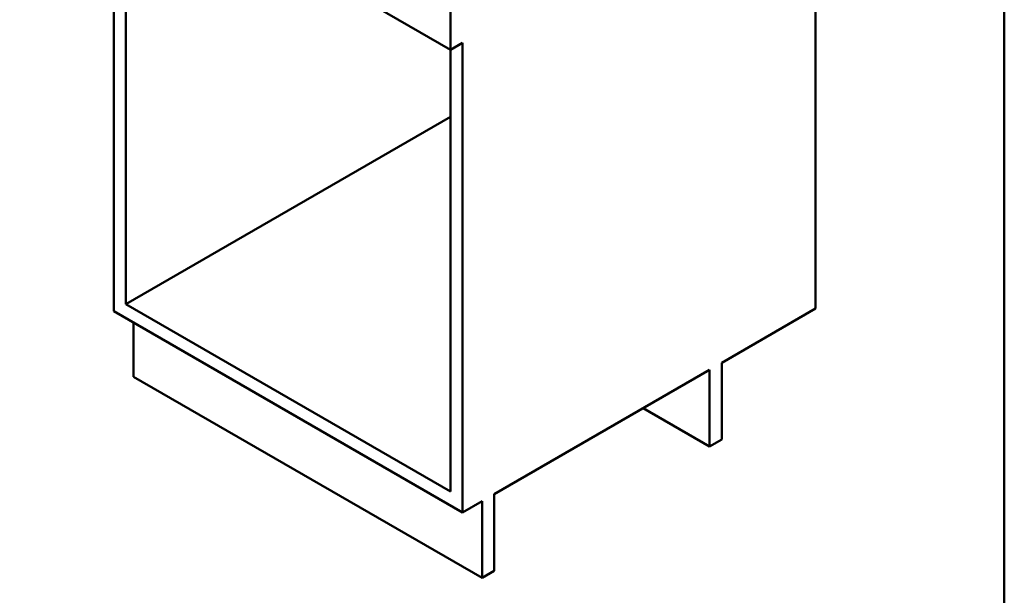
# Paper-space layout 'ISO_6' of a CAD drawing. Units: millimetres. Extents: x 0 to 2100, y 0 to 2970.
# Drawn here: x 901 to 2000, y 672 to 1314 of the extents above; entities that cross this region are included whole.
import ezdxf

# ---------------------------------------------------------------- set-up
doc = ezdxf.new("R2010")
doc.units = ezdxf.units.MM
doc.header["$LTSCALE"] = 10
doc.layers.add('Sketch Geometry(ISO)', color=7, linetype='Continuous', lineweight=50)
doc.layers.add('Visible Edges(ISO)', color=7, linetype='Continuous', lineweight=50)

# ---------------------------------------------------------------- blocks, each defined once
blk = doc.blocks.new('Borders Default Border')
at = {"layer": 'Sketch Geometry(ISO)', "flags": 128}
blk.add_lwpolyline([(10, 10), (10, 287), (200, 287), (200, 10), (10, 10)], dxfattribs=at)

psp = doc.layouts.new('ISO_6')

# ---------------------------------------------------------------- linework, layer by layer
at = {"layer": 'Visible Edges(ISO)'}
for p, q in [((1789.3, 1540.7), (1789.3, 991.8)), ((993.1, 1505.3), (1382, 1280.8)), ((1006.5, 988.9), (1006.5, 1497.6)), ((1020, 1489.8), (1020, 996.7)), ((1382, 1364.9), (1382, 1280.8)), ((1382, 1280.8), (1395.4, 1288.5)), ((1395.4, 1288.5), (1395.4, 764.4)), ((1382, 787.6), (1382, 1280.8)), ((1382, 1205.7), (1020, 996.7)), ((1395.4, 764.4), (1006.5, 988.9)), ((1020, 996.7), (1382, 787.6)), ((1684.7, 931.3), (1789.3, 991.8)), ((1028.5, 915.8), (1028.5, 976.2)), ((1430.8, 784.8), (1671.2, 923.6)), ((1671.2, 923.6), (1671.2, 837.8)), ((1684.7, 845.6), (1684.7, 931.3)), ((1417.4, 691.3), (1028.5, 915.8)), ((1671.2, 837.8), (1597, 880.7)), ((1671.2, 837.8), (1684.7, 845.6)), ((1430.8, 699), (1430.8, 784.8)), ((1395.4, 764.4), (1417.4, 777)), ((1417.4, 777), (1417.4, 691.3)), ((1417.4, 691.3), (1430.8, 699))]:
    psp.add_line(p, q, dxfattribs=at)

# ---------------------------------------------------------------- block references
at = {"xscale": 10, "yscale": 10, "zscale": 10}
psp.add_blockref('Borders Default Border', (0, 0), dxfattribs=at)

doc.saveas('drawing.dxf')
